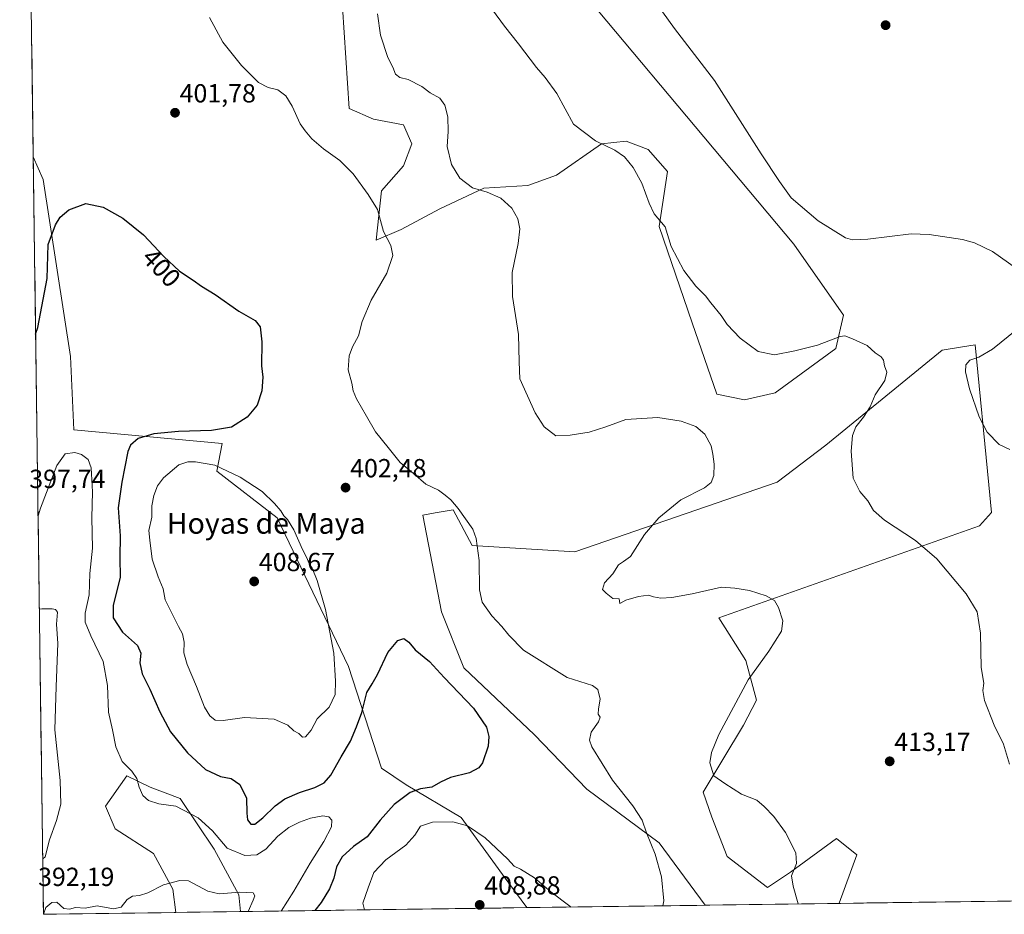
# Model space of a CAD drawing. Units: metres. Extents: x 594272 to 597740, y 4694370 to 4696730.
# Drawn here: x 594295 to 594672, y 4694370 to 4694712 of the extents above; entities that cross this region are included whole.
import ezdxf
from ezdxf.enums import TextEntityAlignment as Align

# ---------------------------------------------------------------- set-up
doc = ezdxf.new("R2010")
doc.units = ezdxf.units.M
doc.header["$MEASUREMENT"] = 0
for name, color, linetype, lineweight in [('Carátula', 7, 'Continuous', 5), ('Cultivos herbáceos CxS', 92, 'Continuous', 0), ('Curva de nivel maestra', 36, 'Continuous', 30), ('Curva de nivel normal', 36, 'Continuous', 0), ('Matorral CxS', 135, 'Continuous', 0), ('Municipio CxS', 142, 'Continuous', 0), ('Punto de cota en terreno', 7, 'Continuous', 0), ('Rótulo de curva de nivel directora', 19, 'Continuous', 0), ('Rótulo de punto de cota en terreno', 19, 'Continuous', 0), ('Texto cartográfico', 19, 'Continuous', 0)]:
    doc.layers.add(name, color=color, linetype=linetype, lineweight=lineweight)
doc.styles.add('Arial', font='txt', dxfattribs={"height": 0.2})

# ---------------------------------------------------------------- blocks, each defined once
blk = doc.blocks.new('*U150')
at = {"layer": 'Cultivos herbáceos CxS', "color": 92, "linetype": 'Continuous', "lineweight": 0}
for points in [[(595266.99, 4694382.92, 413.7), (594608.81, 4694373.88, 410.74), (594608.82, 4694373.96, 410.75), (594615.52, 4694392.48, 411.46), (594607.81, 4694398.72, 411.63), (594590.22, 4694385.76, 410.12), (594581.42, 4694379.91, 409.54), (594565.99, 4694391.75, 407.85), (594560.05, 4694406.9, 408.88), (594556.73, 4694416.38, 409.51), (594572.22, 4694442.01, 410.78), (594577.16, 4694451.61, 411.02), (594573.12, 4694466.79, 409.9), (594562.71, 4694483.15, 408.94), (594662.53, 4694518.29, 416.94), (594667.12, 4694523.4, 417.83), (594666.08, 4694533.97, 418.83), (594660.81, 4694587.56, 419.79), (594655.15, 4694586.61, 419.63), (594648.2, 4694585.45, 419.03), (594603.63, 4694549.17, 413.95), (594585.12, 4694534.97, 412.47), (594507.7, 4694508.37, 409.07), (594468.43, 4694510.78, 404.88), (594461.07, 4694524.45, 404.45), (594454.28, 4694523.22, 403.37), (594449.51, 4694522.35, 402.75), (594456.6, 4694485.39, 401.62), (594465.18, 4694463.92, 400.83), (594492.25, 4694438.28, 401.41), (594512.25, 4694417.62, 403.23), (594539.87, 4694397.08, 405.56), (594557.49, 4694373.18, 406.52), (594489.32, 4694372.24, 407.5), (594489.32, 4694372.24, 407.5), (594481.05, 4694383.52, 407.39), (594464.23, 4694406.66, 404.65), (594443.2, 4694419.28, 400.16), (594433.74, 4694425.59, 398.05), (594421.13, 4694464.51, 401.76), (594393.79, 4694521.3, 405.98), (594370.67, 4694539.18, 406.03), (594372.77, 4694549.7, 402.94), (594316, 4694554.96, 396.01), (594314.76, 4694582.99, 397.1), (594304.33, 4694650.69, 401), (594300.47, 4694659.39, 401.21), (594295.32, 4695041.51, 421.44)], [(594416.93, 4694745.85, 408.92), (594421.3, 4694677.93, 406.09), (594430.59, 4694673.8, 406.78), (594442.15, 4694671.7, 407.69), (594445.31, 4694664.33, 408.25), (594442.15, 4694655.92, 407.6), (594433.74, 4694646.46, 405.94), (594431.64, 4694627.52, 404.57), (594441.21, 4694631.56, 406.05), (594456.06, 4694639.48, 408.02), (594472.89, 4694647.4, 409.91), (594489.72, 4694648.38, 411.21), (594500.61, 4694652.34, 412.64), (594517.84, 4694664.33, 414.87), (594527.3, 4694665.39, 415.57), (594535.71, 4694662.23, 415.99), (594543.07, 4694653.82, 416.42), (594539.92, 4694632.78, 415.07), (594552.53, 4694595.97, 413.89), (594561.99, 4694568.63, 411.25), (594572.51, 4694566.52, 411.52), (594572.51, 4694566.52, 411.52), (594584.27, 4694569.2, 412.2), (594607.52, 4694586.06, 414.32), (594610.5, 4694598.81, 416.05), (594591.43, 4694625.95, 419.33), (594482.1, 4694756.37, 417.44)]]:
    blk.add_polyline3d(points, dxfattribs=at)
blk.add_polyline3d([(594354.96, 4694370.39, 387.52), (594353.84, 4694379.32, 388.91), (594346.49, 4694392.99, 391.79), (594331.77, 4694402.45, 393.95), (594328.15, 4694411.08, 393.88), (594336.23, 4694422.64, 394.86), (594345.19, 4694418.32, 395.34), (594356.69, 4694414.05, 395.68), (594369.69, 4694394.55, 393.9), (594379.07, 4694377.21, 389.65), (594379.72, 4694370.73, 390.28), (594354.96, 4694370.39, 387.52)], close=True, dxfattribs=at)
blk = doc.blocks.new('*U152')
at = {"layer": 'Matorral CxS', "color": 135, "linetype": 'Continuous', "lineweight": 0}
for points in [[(594295.32, 4695041.51, 421.44), (594295.29, 4695043.81, 421.59), (594295.68, 4695043.4, 421.55), (594295.32, 4695041.51, 421.44)], [(594304.38, 4694369.7, 389.01), (594300.47, 4694659.39, 401.21), (594304.33, 4694650.69, 401), (594314.76, 4694582.99, 397.1), (594316, 4694554.96, 396.01), (594372.77, 4694549.7, 402.94), (594370.67, 4694539.18, 406.03), (594393.79, 4694521.3, 405.98), (594421.13, 4694464.51, 401.76), (594433.74, 4694425.59, 398.05), (594443.2, 4694419.28, 400.16), (594464.23, 4694406.66, 404.65), (594481.05, 4694383.52, 407.39), (594489.32, 4694372.24, 407.5), (594379.72, 4694370.73, 390.28), (594379.07, 4694377.21, 389.65), (594369.69, 4694394.55, 393.9), (594356.69, 4694414.05, 395.68), (594345.19, 4694418.32, 395.34), (594336.23, 4694422.64, 394.86), (594328.15, 4694411.08, 393.88), (594331.77, 4694402.45, 393.95), (594346.49, 4694392.99, 391.79), (594353.84, 4694379.32, 388.91), (594354.96, 4694370.39, 387.52), (594304.38, 4694369.7, 389.01)], [(594557.49, 4694373.18, 406.52), (594539.87, 4694397.08, 405.56), (594512.25, 4694417.62, 403.23), (594492.25, 4694438.28, 401.41), (594465.18, 4694463.92, 400.83), (594456.6, 4694485.39, 401.62), (594449.51, 4694522.35, 402.75), (594454.28, 4694523.22, 403.37), (594461.07, 4694524.45, 404.45), (594468.43, 4694510.78, 404.88), (594507.7, 4694508.37, 409.07), (594585.12, 4694534.97, 412.47), (594603.63, 4694549.17, 413.95), (594648.2, 4694585.45, 419.03), (594655.15, 4694586.61, 419.63), (594660.81, 4694587.56, 419.79), (594666.08, 4694533.97, 418.83), (594667.12, 4694523.4, 417.83), (594662.53, 4694518.29, 416.94), (594562.71, 4694483.15, 408.94), (594573.12, 4694466.79, 409.9), (594577.16, 4694451.61, 411.02), (594572.22, 4694442.01, 410.78), (594556.73, 4694416.38, 409.51), (594560.05, 4694406.9, 408.88), (594565.99, 4694391.75, 407.85), (594581.42, 4694379.91, 409.54), (594590.22, 4694385.76, 410.12), (594607.81, 4694398.72, 411.63), (594615.52, 4694392.48, 411.46), (594608.82, 4694373.96, 410.75), (594608.81, 4694373.88, 410.74), (594557.49, 4694373.18, 406.52)]]:
    blk.add_polyline3d(points, close=True, dxfattribs=at)
blk = doc.blocks.new('*U161')
at = {"layer": 'Cultivos herbáceos CxS', "color": 92, "linetype": 'Continuous', "lineweight": 0}
for points in [[(594295.29, 4695043.81, 421.59), (594295.68, 4695043.4, 421.55), (594295.32, 4695041.51, 421.44)], [(594300.47, 4694659.39, 401.21), (594304.33, 4694650.69, 401), (594314.76, 4694582.99, 397.1), (594316, 4694554.96, 396.01), (594372.77, 4694549.7, 402.94), (594370.67, 4694539.18, 406.03), (594393.79, 4694521.3, 405.98), (594421.13, 4694464.51, 401.76), (594433.74, 4694425.59, 398.05), (594443.2, 4694419.28, 400.16), (594464.23, 4694406.66, 404.65), (594481.05, 4694383.52, 407.39), (594489.32, 4694372.24, 407.5)], [(594608.81, 4694373.88, 410.74), (594608.82, 4694373.96, 410.75), (594615.52, 4694392.48, 411.46), (594607.81, 4694398.72, 411.63), (594590.22, 4694385.76, 410.12), (594581.42, 4694379.91, 409.54), (594565.99, 4694391.75, 407.85), (594560.05, 4694406.9, 408.88), (594556.73, 4694416.38, 409.51), (594572.22, 4694442.01, 410.78), (594577.16, 4694451.61, 411.02), (594573.12, 4694466.79, 409.9), (594562.71, 4694483.15, 408.94), (594662.53, 4694518.29, 416.94), (594667.12, 4694523.4, 417.83), (594666.08, 4694533.97, 418.83), (594660.81, 4694587.56, 419.79), (594655.15, 4694586.61, 419.63), (594648.2, 4694585.45, 419.03), (594603.63, 4694549.17, 413.95), (594585.12, 4694534.97, 412.47), (594507.7, 4694508.37, 409.07), (594468.43, 4694510.78, 404.88), (594461.07, 4694524.45, 404.45), (594454.28, 4694523.22, 403.37), (594449.51, 4694522.35, 402.75), (594456.6, 4694485.39, 401.62), (594465.18, 4694463.92, 400.83), (594492.25, 4694438.28, 401.41), (594512.25, 4694417.62, 403.23), (594539.87, 4694397.08, 405.56), (594557.49, 4694373.18, 406.52)], [(594379.72, 4694370.73, 390.28), (594379.07, 4694377.21, 389.65), (594369.69, 4694394.55, 393.9), (594356.69, 4694414.05, 395.68), (594345.19, 4694418.32, 395.34), (594336.23, 4694422.64, 394.86), (594328.15, 4694411.08, 393.88), (594331.77, 4694402.45, 393.95), (594346.49, 4694392.99, 391.79), (594353.84, 4694379.32, 388.91), (594354.96, 4694370.39, 387.52)]]:
    blk.add_polyline3d(points, dxfattribs=at)
blk = doc.blocks.new('*U168')
at = {"layer": 'Matorral CxS', "color": 135, "linetype": 'Continuous', "lineweight": 0}
for points in [[(594295.29, 4695043.81, 421.59), (594295.68, 4695043.4, 421.55), (594295.32, 4695041.51, 421.44)], [(594300.47, 4694659.39, 401.21), (594304.33, 4694650.69, 401), (594314.76, 4694582.99, 397.1), (594316, 4694554.96, 396.01), (594372.77, 4694549.7, 402.94), (594370.67, 4694539.18, 406.03), (594393.79, 4694521.3, 405.98), (594421.13, 4694464.51, 401.76), (594433.74, 4694425.59, 398.05), (594443.2, 4694419.28, 400.16), (594464.23, 4694406.66, 404.65), (594481.05, 4694383.52, 407.39), (594489.32, 4694372.24, 407.5)], [(594608.81, 4694373.88, 410.74), (594608.82, 4694373.96, 410.75), (594615.52, 4694392.48, 411.46), (594607.81, 4694398.72, 411.63), (594590.22, 4694385.76, 410.12), (594581.42, 4694379.91, 409.54), (594565.99, 4694391.75, 407.85), (594560.05, 4694406.9, 408.88), (594556.73, 4694416.38, 409.51), (594572.22, 4694442.01, 410.78), (594577.16, 4694451.61, 411.02), (594573.12, 4694466.79, 409.9), (594562.71, 4694483.15, 408.94), (594662.53, 4694518.29, 416.94), (594667.12, 4694523.4, 417.83), (594666.08, 4694533.97, 418.83), (594660.81, 4694587.56, 419.79), (594655.15, 4694586.61, 419.63), (594648.2, 4694585.45, 419.03), (594603.63, 4694549.17, 413.95), (594585.12, 4694534.97, 412.47), (594507.7, 4694508.37, 409.07), (594468.43, 4694510.78, 404.88), (594461.07, 4694524.45, 404.45), (594454.28, 4694523.22, 403.37), (594449.51, 4694522.35, 402.75), (594456.6, 4694485.39, 401.62), (594465.18, 4694463.92, 400.83), (594492.25, 4694438.28, 401.41), (594512.25, 4694417.62, 403.23), (594539.87, 4694397.08, 405.56), (594557.49, 4694373.18, 406.52)], [(594379.72, 4694370.73, 390.28), (594379.07, 4694377.21, 389.65), (594369.69, 4694394.55, 393.9), (594356.69, 4694414.05, 395.68), (594345.19, 4694418.32, 395.34), (594336.23, 4694422.64, 394.86), (594328.15, 4694411.08, 393.88), (594331.77, 4694402.45, 393.95), (594346.49, 4694392.99, 391.79), (594353.84, 4694379.32, 388.91), (594354.96, 4694370.39, 387.52)]]:
    blk.add_polyline3d(points, dxfattribs=at)
blk = doc.blocks.new('*U177')
at = {"layer": 'Curva de nivel normal', "color": 36, "linetype": 'Continuous', "lineweight": 0}
blk.add_polyline3d([(594466.55, 4694728.79, 415), (594480.71, 4694709.41, 415), (594486.17, 4694702.64, 415), (594492.94, 4694693.52, 415), (594496.36, 4694689.78, 415), (594500.72, 4694683.64, 415), (594507.19, 4694671.85, 415), (594515.54, 4694665.5, 415), (594522.96, 4694661.92, 415), (594526.69, 4694659.43, 415), (594530.02, 4694655.38, 415), (594533.34, 4694649.3, 415), (594536.07, 4694641.74, 415), (594538.04, 4694637.58, 415), (594542.18, 4694632.57, 415), (594544.5, 4694625.1, 415), (594549.37, 4694615.97, 415), (594553.96, 4694609.89, 415), (594557.68, 4694606.28, 415), (594559.63, 4694603.57, 415), (594563.58, 4694598.69, 415), (594565.92, 4694595.24, 415), (594570.87, 4694590.04, 415), (594577.83, 4694584.96, 415), (594584, 4694583.64, 415), (594591.77, 4694585.19, 415), (594600.52, 4694587.37, 415), (594609.12, 4694590.73, 415), (594610.93, 4694590.88, 415), (594613.84, 4694589.8, 415), (594619.44, 4694587.25, 415), (594622.56, 4694584.43, 415), (594624.83, 4694582.85, 415), (594625.7, 4694581.61, 415), (594626.1, 4694579.45, 415), (594627.06, 4694577, 415), (594626.22, 4694573.89, 415), (594622.59, 4694568.32, 415), (594620.59, 4694563.85, 415), (594618.09, 4694559.82, 415), (594615.17, 4694556.19, 415), (594613.91, 4694552.87, 415), (594613.4, 4694546.79, 415), (594614.15, 4694536.51, 415), (594616.73, 4694531.46, 415), (594619.75, 4694527.85, 415), (594621.94, 4694524.2, 415), (594626.13, 4694520.49, 415), (594637.99, 4694512.72, 415), (594646.1, 4694505.59, 415), (594657.42, 4694492.23, 415), (594661.62, 4694485.36, 415), (594662.89, 4694477.18, 415), (594663.14, 4694464.04, 415), (594664.19, 4694458.1, 415), (594663.77, 4694455.32, 415), (594664.33, 4694451.46, 415), (594668.08, 4694442.04, 415), (594671.59, 4694434.83, 415), (594673.89, 4694427.16, 415)], dxfattribs=at)
blk = doc.blocks.new('*U179')
at = {"layer": 'Curva de nivel normal', "color": 36, "linetype": 'Continuous', "lineweight": 0}
for points in [[(594367.85, 4694712.75, 405), (594373.01, 4694703.25, 405), (594380.15, 4694694.39, 405), (594386.65, 4694687.89, 405), (594390.37, 4694685.87, 405), (594394.08, 4694685.03, 405), (594397.05, 4694682.73, 405), (594399.47, 4694678.79, 405), (594402.55, 4694671.98, 405), (594404.47, 4694669.38, 405), (594407.05, 4694666.29, 405), (594411.52, 4694662.43, 405), (594417.76, 4694658, 405), (594422.89, 4694652.96, 405), (594428.66, 4694644.98, 405), (594432.12, 4694639.26, 405), (594434.52, 4694630.85, 405), (594437.22, 4694625.48, 405), (594438.1, 4694621.61, 405), (594435.74, 4694614.91, 405), (594429.81, 4694604.53, 405), (594426.3, 4694596.36, 405), (594424.86, 4694590.93, 405), (594422.62, 4694586.7, 405), (594421.33, 4694583.29, 405), (594420.93, 4694578, 405), (594422.4, 4694572.9, 405), (594422.86, 4694569.95, 405), (594424.13, 4694566.86, 405), (594428.01, 4694560.28, 405), (594431.39, 4694554.28, 405), (594436.31, 4694548.24, 405), (594440.8, 4694542.49, 405), (594445.97, 4694538.25, 405), (594450.6, 4694534.25, 405), (594455.54, 4694531.86, 405), (594458.03, 4694529.96, 405), (594460.18, 4694528.19, 405), (594463.03, 4694524.84, 405), (594468.64, 4694517.05, 405), (594469.92, 4694513.37, 405), (594471.1, 4694505.04, 405), (594471.18, 4694493.74, 405), (594472.24, 4694489.13, 405), (594475.88, 4694483.86, 405), (594479.74, 4694479.82, 405), (594482.46, 4694476.43, 405), (594488.04, 4694470.77, 405), (594504.72, 4694460.33, 405), (594514.42, 4694457.27, 405), (594516.42, 4694455.71, 405), (594517.34, 4694451.95, 405), (594516.67, 4694448.24, 405), (594516.63, 4694446.21, 405), (594517.33, 4694445.08, 405), (594516.77, 4694443.28, 405), (594513.9, 4694439.32, 405), (594513.23, 4694436.32, 405), (594514.15, 4694433.76, 405), (594522.09, 4694421.04, 405), (594529.87, 4694411.15, 405), (594533.46, 4694405.72, 405), (594535.05, 4694400.9, 405), (594538.41, 4694392.68, 405), (594540.79, 4694384.08, 405), (594541.66, 4694374.83, 405), (594541.29, 4694372.95, 405)], [(594506.11, 4694372.47, 405), (594505.76, 4694372.75, 405), (594498.48, 4694378.29, 405), (594492.27, 4694383.66, 405), (594486.94, 4694387, 405), (594484.51, 4694388.06, 405), (594481.93, 4694390.87, 405), (594473.34, 4694398.95, 405), (594466.61, 4694403.56, 405), (594460.95, 4694405.09, 405), (594453.17, 4694404.9, 405), (594448.6, 4694403.41, 405), (594446.46, 4694400.03, 405), (594442.99, 4694396.17, 405), (594435.3, 4694390.49, 405), (594430.79, 4694385.67, 405), (594428.58, 4694379.85, 405), (594426.58, 4694373.96, 405), (594427.15, 4694371.39, 405)]]:
    blk.add_polyline3d(points, dxfattribs=at)
blk = doc.blocks.new('*U180')
at = {"layer": 'Curva de nivel normal', "color": 36, "linetype": 'Continuous', "lineweight": 0}
blk.add_polyline3d([(594382.75, 4694370.78, 390), (594384.56, 4694375.1, 390), (594385.2, 4694376.81, 390), (594384.59, 4694377.87, 390), (594379.47, 4694378.15, 390), (594371.61, 4694377.48, 390), (594367.28, 4694378.55, 390), (594359.82, 4694382.44, 390), (594356.58, 4694382.57, 390), (594350.35, 4694380.98, 390), (594344.34, 4694377.94, 390), (594341.11, 4694376.87, 390), (594338.47, 4694376.66, 390), (594336.4, 4694375.38, 390), (594334.15, 4694372.45, 390), (594331.24, 4694371.78, 390), (594324.96, 4694372.94, 390), (594320.29, 4694372, 390), (594316.62, 4694372.26, 390), (594314.29, 4694371.69, 390), (594312.12, 4694371.94, 390), (594309.52, 4694374.34, 390), (594307.54, 4694374.27, 390), (594305.26, 4694372.34, 390), (594304.38, 4694369.7, 390)], dxfattribs=at)
blk = doc.blocks.new('*U181')
at = {"layer": 'Curva de nivel normal', "color": 36, "linetype": 'Continuous', "lineweight": 0}
for points in [[(594674.1, 4694547.45, 420), (594669.97, 4694549.32, 420), (594665.38, 4694554.1, 420), (594662.36, 4694560, 420), (594658.68, 4694570.62, 420), (594657.06, 4694577.19, 420), (594657.26, 4694579.86, 420), (594658.73, 4694581.63, 420), (594662.25, 4694582.74, 420), (594667.47, 4694585.84, 420), (594676.71, 4694593.33, 420)], [(594676.58, 4694616.65, 420), (594667.43, 4694623.22, 420), (594660.53, 4694626.54, 420), (594655.94, 4694627.82, 420), (594643.23, 4694629.71, 420), (594636.31, 4694629.94, 420), (594619.74, 4694627.91, 420), (594613.84, 4694627.62, 420), (594611.24, 4694628.43, 420), (594600.74, 4694634.9, 420), (594590.48, 4694643.74, 420), (594585.99, 4694649.91, 420), (594579, 4694660.59, 420), (594561.06, 4694688.64, 420), (594545.83, 4694708.42, 420), (594537.24, 4694720.5, 420)]]:
    blk.add_polyline3d(points, dxfattribs=at)
blk = doc.blocks.new('*U184')
at = {"layer": 'Curva de nivel normal', "color": 36, "linetype": 'Continuous', "lineweight": 0}
blk.add_polyline3d([(594432.19, 4694714.07, 410), (594433.32, 4694705.9, 410), (594436.12, 4694697.36, 410), (594438.08, 4694693.66, 410), (594439.12, 4694691.02, 410), (594440.73, 4694689.79, 410), (594443.9, 4694688.96, 410), (594449.08, 4694686.33, 410), (594452.34, 4694683.92, 410), (594455.97, 4694681.89, 410), (594457.98, 4694679.22, 410), (594459.14, 4694674.72, 410), (594459.22, 4694669.12, 410), (594458.86, 4694663.38, 410), (594460.53, 4694656.43, 410), (594463.72, 4694651.18, 410), (594468.46, 4694647.6, 410), (594474.14, 4694645.83, 410), (594479.35, 4694643.54, 410), (594483.58, 4694639.82, 410), (594485.85, 4694635.71, 410), (594486.67, 4694631.84, 410), (594485.93, 4694626.27, 410), (594483.69, 4694615.21, 410), (594483.78, 4694605.93, 410), (594486.06, 4694591.5, 410), (594486.35, 4694580.94, 410), (594486.64, 4694574.48, 410), (594492.54, 4694561.44, 410), (594495.99, 4694556.17, 410), (594500.38, 4694552.7, 410), (594505.94, 4694553, 410), (594513.15, 4694554.07, 410), (594519.48, 4694556.14, 410), (594527.23, 4694558.98, 410), (594539.44, 4694559.71, 410), (594548.32, 4694558.34, 410), (594553.89, 4694556.32, 410), (594557.41, 4694553.38, 410), (594559.8, 4694548.88, 410), (594560.44, 4694545.62, 410), (594561.02, 4694541.87, 410), (594560.79, 4694537.54, 410), (594559.81, 4694534.82, 410), (594557.23, 4694532.77, 410), (594548.26, 4694528.19, 410), (594539.76, 4694521.3, 410), (594534.26, 4694514.95, 410), (594528.93, 4694506.53, 410), (594526.26, 4694504.6, 410), (594524.34, 4694503.35, 410), (594522.25, 4694499.94, 410), (594518.96, 4694496.43, 410), (594518.25, 4694493.92, 410), (594519.6, 4694492.54, 410), (594522.23, 4694490.51, 410), (594524.61, 4694490.37, 410), (594524.84, 4694488.54, 410), (594527.19, 4694489.79, 410), (594531.99, 4694491.24, 410), (594535.8, 4694491.8, 410), (594537.76, 4694491.18, 410), (594540.62, 4694490.66, 410), (594544.82, 4694490.88, 410), (594552.52, 4694492.25, 410), (594563.8, 4694494.77, 410), (594568.9, 4694494.48, 410), (594574.5, 4694493.52, 410), (594580.88, 4694491.49, 410), (594584.01, 4694489.78, 410), (594585.52, 4694487.09, 410), (594587.21, 4694481.98, 410), (594586.67, 4694477.97, 410), (594581.92, 4694470.3, 410), (594574.03, 4694459.36, 410), (594562.73, 4694438.42, 410), (594559.99, 4694431.55, 410), (594559.26, 4694427.57, 410), (594560.84, 4694422.72, 410), (594565.09, 4694419.71, 410), (594571.39, 4694415.62, 410), (594577.32, 4694413.37, 410), (594580.03, 4694410.92, 410), (594583.83, 4694407.12, 410), (594588.2, 4694401.03, 410), (594592.2, 4694393.18, 410), (594592.46, 4694389.15, 410), (594590.52, 4694384.36, 410), (594591.14, 4694380.44, 410), (594593.08, 4694373.67, 410)], dxfattribs=at)
blk = doc.blocks.new('*U188')
at = {"layer": 'Curva de nivel maestra', "color": 36, "linetype": 'Continuous', "lineweight": 30}
blk.add_polyline3d([(594301.39, 4694591.56, 400), (594302.27, 4694594.14, 400), (594305.74, 4694612.86, 400), (594306.18, 4694625.86, 400), (594309.05, 4694633.45, 400), (594310.82, 4694636.34, 400), (594314.07, 4694639.16, 400), (594320.63, 4694641.5, 400), (594327.21, 4694640.11, 400), (594334.69, 4694635.93, 400), (594342.61, 4694629.52, 400), (594350.38, 4694621.23, 400), (594356.4, 4694615.72, 400), (594361.7, 4694612.22, 400), (594364.81, 4694609.94, 400), (594370.02, 4694606.81, 400), (594379.13, 4694600.38, 400), (594385.38, 4694596.77, 400), (594387.25, 4694594.32, 400), (594387.86, 4694588.7, 400), (594387.8, 4694579.53, 400), (594388.35, 4694575.19, 400), (594387.96, 4694569.9, 400), (594386.18, 4694564.37, 400), (594382.29, 4694559.83, 400), (594376.36, 4694556.02, 400), (594368.72, 4694554.69, 400), (594356.01, 4694554.38, 400), (594346.59, 4694553.52, 400), (594340.59, 4694551.7, 400), (594337.74, 4694549.13, 400), (594336.64, 4694546.68, 400), (594334.36, 4694534.99, 400), (594332.99, 4694525.22, 400), (594333.71, 4694514.47, 400), (594333.6, 4694506.18, 400), (594333.71, 4694498.54, 400), (594331.08, 4694487.87, 400), (594331.04, 4694483.13, 400), (594334.59, 4694477.59, 400), (594340.33, 4694472.48, 400), (594341.65, 4694469.55, 400), (594341.2, 4694465.88, 400), (594342.13, 4694461.66, 400), (594345.1, 4694455.79, 400), (594348.89, 4694447.12, 400), (594353.04, 4694439.54, 400), (594359.54, 4694431.44, 400), (594366.43, 4694425.05, 400), (594372.05, 4694422.37, 400), (594376.25, 4694421.68, 400), (594379.46, 4694419.33, 400), (594382.08, 4694414.16, 400), (594382.13, 4694408.39, 400), (594382.44, 4694405.78, 400), (594383.77, 4694404.2, 400), (594385.21, 4694404.21, 400), (594388.26, 4694406.55, 400), (594392.98, 4694411.2, 400), (594396.74, 4694413.9, 400), (594402.33, 4694416.28, 400), (594408.18, 4694418.23, 400), (594411.83, 4694419.94, 400), (594414.37, 4694422.97, 400), (594418.23, 4694429.91, 400), (594421.9, 4694435.98, 400), (594424.1, 4694441.37, 400), (594426.23, 4694446.83, 400), (594428.12, 4694454.55, 400), (594430.18, 4694457.88, 400), (594432.18, 4694461.41, 400), (594436.16, 4694469.85, 400), (594439.94, 4694474.43, 400), (594442.28, 4694475.12, 400), (594444.22, 4694473.75, 400), (594446.61, 4694470.88, 400), (594452.02, 4694466.38, 400), (594457.69, 4694460.28, 400), (594468.9, 4694448.58, 400), (594473.85, 4694441.27, 400), (594474.75, 4694437.69, 400), (594474.57, 4694433.97, 400), (594472.31, 4694427.57, 400), (594470.91, 4694425.68, 400), (594467.39, 4694423.82, 400), (594460.08, 4694421.97, 400), (594456.23, 4694420.29, 400), (594452.96, 4694418.3, 400), (594448.57, 4694417.67, 400), (594444.67, 4694416.28, 400), (594438.59, 4694411.72, 400), (594433.14, 4694405.65, 400), (594428.18, 4694399.32, 400), (594422.99, 4694395.61, 400), (594418.71, 4694391.71, 400), (594416.5, 4694387.83, 400), (594415.5, 4694383.47, 400), (594413.87, 4694379.44, 400), (594410.56, 4694374.22, 400), (594408.26, 4694371.13, 400)], dxfattribs=at)
blk = doc.blocks.new('5PATER')
at = {"layer": 'Carátula', "linetype": 'Continuous', "lineweight": 5}
h = blk.add_hatch(color=250, dxfattribs=at)
edge = h.paths.add_edge_path()
edge.add_ellipse((0, 0.01), major_axis=(-1.33, -1.34), ratio=0.999422, start_angle=0, end_angle=360)

msp = doc.modelspace()

# ---------------------------------------------------------------- linework, layer by layer
at = {"layer": 'Cultivos herbáceos CxS', "color": 92, "linetype": 'Continuous', "lineweight": 0}
for points in [[(594295.32, 4695041.51, 421.44), (594300.47, 4694659.39, 401.21)], [(594572.51, 4694566.52, 411.52), (594584.27, 4694569.2, 412.2), (594607.52, 4694586.06, 414.32), (594610.5, 4694598.81, 416.05), (594591.43, 4694625.95, 419.33), (594482.1, 4694756.37, 417.44)], [(594416.93, 4694745.85, 408.92), (594421.3, 4694677.93, 406.09), (594430.59, 4694673.8, 406.78), (594442.15, 4694671.7, 407.69), (594445.31, 4694664.33, 408.25), (594442.15, 4694655.92, 407.6), (594433.74, 4694646.46, 405.94), (594431.64, 4694627.52, 404.57), (594441.21, 4694631.56, 406.05), (594456.06, 4694639.48, 408.02), (594472.89, 4694647.4, 409.91), (594489.72, 4694648.38, 411.21), (594500.61, 4694652.34, 412.64), (594517.84, 4694664.33, 414.87), (594527.3, 4694665.39, 415.57), (594535.71, 4694662.23, 415.99), (594543.07, 4694653.82, 416.42), (594539.92, 4694632.78, 415.07), (594552.53, 4694595.97, 413.89), (594561.99, 4694568.63, 411.25), (594572.51, 4694566.52, 411.52)], [(595266.99, 4694382.92, 413.7), (594608.81, 4694373.88, 410.74)], [(594557.49, 4694373.18, 406.52), (594489.32, 4694372.24, 407.5)], [(594379.72, 4694370.73, 390.28), (594354.96, 4694370.39, 387.52)]]:
    msp.add_polyline3d(points, dxfattribs=at)
at = {"layer": 'Curva de nivel normal', "color": 36, "linetype": 'Continuous', "lineweight": 0}
for points in [[(594395.36, 4694370.95, 395), (594400.19, 4694378.53, 395), (594406.38, 4694389.22, 395), (594411.66, 4694397.55, 395), (594414.54, 4694403.21, 395), (594414.65, 4694405.76, 395), (594413.5, 4694407.01, 395), (594411.27, 4694407.32, 395), (594406.56, 4694406.45, 395), (594402.28, 4694404.95, 395), (594398.28, 4694402.88, 395), (594394.07, 4694399.54, 395), (594389.44, 4694394.65, 395), (594386.04, 4694392.48, 395), (594381.48, 4694392.16, 395), (594374.67, 4694394.96, 395), (594369.02, 4694401.62, 395), (594363.62, 4694406.56, 395), (594355.07, 4694411, 395), (594348.54, 4694412.01, 395), (594344.6, 4694413.19, 395), (594342.37, 4694415.15, 395), (594340.96, 4694418.36, 395), (594340.16, 4694421.69, 395), (594338.21, 4694424.48, 395), (594334.5, 4694428.2, 395), (594332.08, 4694433.7, 395), (594330.78, 4694440.26, 395), (594329.29, 4694447, 395), (594328.85, 4694457.21, 395), (594327.24, 4694466.45, 395), (594322.52, 4694476.15, 395), (594320.36, 4694481.44, 395), (594320.38, 4694484.87, 395), (594321.81, 4694491.87, 395), (594322.17, 4694500.1, 395), (594323.17, 4694509.79, 395), (594322.89, 4694521.28, 395), (594323.1, 4694531.29, 395), (594322.57, 4694540.48, 395), (594321.43, 4694543.62, 395), (594318.88, 4694545.56, 395), (594316.4, 4694546.32, 395), (594312.72, 4694545.83, 395), (594309.53, 4694541.32, 395), (594303.2, 4694525, 395), (594302.33, 4694522.06, 395)], [(594403.47, 4694437.46, 405), (594404.61, 4694437.53, 405), (594406.75, 4694440.18, 405), (594409.06, 4694444.45, 405), (594413.64, 4694448.92, 405), (594415.98, 4694453.78, 405), (594416.08, 4694458.91, 405), (594415.53, 4694469.56, 405), (594412.22, 4694486.29, 405), (594409.03, 4694497.32, 405), (594407.16, 4694502.08, 405), (594406, 4694503.92, 405), (594405.04, 4694506.29, 405), (594403.51, 4694509.18, 405), (594400.12, 4694516.71, 405), (594397.7, 4694520.7, 405), (594396.32, 4694522.05, 405), (594395.18, 4694523.99, 405), (594392.8, 4694526.86, 405), (594388.1, 4694531.36, 405), (594379.68, 4694536.89, 405), (594369.93, 4694541.52, 405), (594362.54, 4694542.71, 405), (594359.59, 4694542.78, 405), (594356.14, 4694541.64, 405), (594350.36, 4694536.64, 405), (594348.01, 4694533.54, 405), (594346.61, 4694529.87, 405), (594345.83, 4694525.87, 405), (594345.89, 4694521.54, 405), (594344.72, 4694516.54, 405), (594345.06, 4694512.76, 405), (594346, 4694505.52, 405), (594348.24, 4694498.82, 405), (594350.21, 4694494.21, 405), (594350.91, 4694490.01, 405), (594356.02, 4694479.79, 405), (594357.61, 4694477.02, 405), (594358.2, 4694473.73, 405), (594358.14, 4694469.72, 405), (594359.31, 4694465.24, 405), (594362.92, 4694456.86, 405), (594365.99, 4694448.97, 405), (594368.03, 4694445.64, 405), (594370.02, 4694443.95, 405), (594373.18, 4694443.78, 405), (594381.32, 4694444.98, 405), (594392.69, 4694444.27, 405), (594397.88, 4694442, 405), (594400.18, 4694439.89, 405), (594402.12, 4694438.82, 405), (594403.47, 4694437.46, 405)], [(594304.09, 4694390.88, 390), (594305, 4694391.7, 390), (594306.65, 4694398.16, 390), (594309.41, 4694405.55, 390), (594310.99, 4694411.88, 390), (594310.78, 4694420.88, 390), (594308.69, 4694440.21, 390), (594309.22, 4694456.88, 390), (594309.86, 4694473.33, 390), (594309.4, 4694480.69, 390), (594309.71, 4694485.23, 390), (594309.01, 4694486.32, 390), (594307.71, 4694486.57, 390), (594303.72, 4694486.56, 390), (594302.81, 4694486.39, 390)]]:
    msp.add_polyline3d(points, dxfattribs=at)
at = {"layer": 'Matorral CxS', "color": 135, "linetype": 'Continuous', "lineweight": 0}
for points in [[(594482.1, 4694756.37, 417.44), (594591.43, 4694625.95, 419.33), (594610.5, 4694598.81, 416.05), (594607.52, 4694586.06, 414.32), (594584.27, 4694569.2, 412.2), (594572.51, 4694566.52, 411.52), (594572.51, 4694566.52, 411.52), (594561.99, 4694568.63, 411.25), (594552.53, 4694595.97, 413.89), (594539.92, 4694632.78, 415.07), (594543.07, 4694653.82, 416.42), (594535.71, 4694662.23, 415.99), (594527.3, 4694665.39, 415.57), (594517.84, 4694664.33, 414.87), (594500.61, 4694652.34, 412.64), (594489.72, 4694648.38, 411.21), (594472.89, 4694647.4, 409.91), (594456.06, 4694639.48, 408.02), (594441.21, 4694631.56, 406.05), (594431.64, 4694627.52, 404.57), (594433.74, 4694646.46, 405.94), (594442.15, 4694655.92, 407.6), (594445.31, 4694664.33, 408.25), (594442.15, 4694671.7, 407.69), (594430.59, 4694673.8, 406.78), (594421.3, 4694677.93, 406.09), (594416.93, 4694745.85, 408.92)], [(594572.51, 4694566.52, 411.52), (594584.27, 4694569.2, 412.2), (594607.52, 4694586.06, 414.32), (594610.5, 4694598.81, 416.05), (594591.43, 4694625.95, 419.33), (594482.1, 4694756.37, 417.44)], [(594416.93, 4694745.85, 408.92), (594421.3, 4694677.93, 406.09), (594430.59, 4694673.8, 406.78), (594442.15, 4694671.7, 407.69), (594445.31, 4694664.33, 408.25), (594442.15, 4694655.92, 407.6), (594433.74, 4694646.46, 405.94), (594431.64, 4694627.52, 404.57), (594441.21, 4694631.56, 406.05), (594456.06, 4694639.48, 408.02), (594472.89, 4694647.4, 409.91), (594489.72, 4694648.38, 411.21), (594500.61, 4694652.34, 412.64), (594517.84, 4694664.33, 414.87), (594527.3, 4694665.39, 415.57), (594535.71, 4694662.23, 415.99), (594543.07, 4694653.82, 416.42), (594539.92, 4694632.78, 415.07), (594552.53, 4694595.97, 413.89), (594561.99, 4694568.63, 411.25), (594572.51, 4694566.52, 411.52)], [(594300.47, 4694659.39, 401.21), (594304.38, 4694369.7, 389.01)], [(594489.32, 4694372.24, 407.5), (594379.72, 4694370.73, 390.28)], [(594608.81, 4694373.88, 410.74), (594557.49, 4694373.18, 406.52)], [(594354.96, 4694370.39, 387.52), (594304.38, 4694369.7, 389.01)]]:
    msp.add_polyline3d(points, dxfattribs=at)
at = {"layer": 'Municipio CxS', "color": 142, "linetype": 'Continuous', "lineweight": 0}
msp.add_polyline3d([(594674.3, 4694374.78, 412.4), (594669.31, 4694374.71, 412.07), (594664.31, 4694374.64, 411.69), (594659.31, 4694374.57, 411.34), (594654.31, 4694374.51, 410.99), (594649.31, 4694374.44, 410.64), (594644.31, 4694374.37, 410.38), (594639.31, 4694374.3, 410.19), (594634.31, 4694374.23, 410.11), (594629.31, 4694374.16, 410.18), (594624.31, 4694374.09, 410.34), (594619.32, 4694374.03, 410.57), (594614.32, 4694373.96, 410.79), (594609.32, 4694373.89, 410.8), (594604.32, 4694373.82, 410.56), (594599.32, 4694373.75, 410.27), (594594.32, 4694373.68, 410.02), (594589.32, 4694373.61, 409.8), (594584.32, 4694373.54, 409.53), (594579.32, 4694373.48, 409.19), (594574.32, 4694373.41, 408.75), (594569.33, 4694373.34, 408.1), (594564.33, 4694373.27, 407.3), (594559.33, 4694373.2, 406.52), (594554.33, 4694373.13, 405.92), (594549.33, 4694373.06, 405.48), (594544.33, 4694373, 405.13), (594539.33, 4694372.93, 404.86), (594534.33, 4694372.86, 404.65), (594529.33, 4694372.79, 404.45), (594524.34, 4694372.72, 404.32), (594519.34, 4694372.65, 404.28), (594514.34, 4694372.58, 404.35), (594509.34, 4694372.52, 404.6), (594504.34, 4694372.45, 405.07), (594499.34, 4694372.38, 405.6), (594494.34, 4694372.31, 406.26), (594489.34, 4694372.24, 407.28), (594484.34, 4694372.17, 408.15), (594479.34, 4694372.1, 408.55), (594474.35, 4694372.03, 408.76), (594469.35, 4694371.97, 408.77), (594464.35, 4694371.9, 408.57), (594459.35, 4694371.83, 408.25), (594454.35, 4694371.76, 407.93), (594449.35, 4694371.69, 407.57), (594444.35, 4694371.62, 407.04), (594439.35, 4694371.55, 406.42), (594434.35, 4694371.49, 405.86), (594429.35, 4694371.42, 405.25), (594424.36, 4694371.35, 404.47), (594419.36, 4694371.28, 403.35), (594414.36, 4694371.21, 401.76), (594409.36, 4694371.14, 399.96), (594404.36, 4694371.07, 398.25), (594399.36, 4694371, 396.42), (594394.36, 4694370.94, 394.35), (594389.36, 4694370.87, 392.39), (594384.36, 4694370.8, 390.6), (594379.36, 4694370.73, 389.3), (594374.37, 4694370.66, 388.73), (594369.37, 4694370.59, 388.25), (594364.37, 4694370.52, 387.8), (594359.37, 4694370.46, 387.73), (594354.37, 4694370.39, 387.8), (594349.37, 4694370.32, 387.92), (594344.37, 4694370.25, 388.24), (594339.37, 4694370.18, 388.5), (594334.37, 4694370.11, 388.92), (594329.37, 4694370.04, 389.38), (594324.38, 4694369.97, 389.21), (594319.38, 4694369.91, 389.16), (594314.38, 4694369.84, 389.12), (594309.38, 4694369.77, 389), (594304.38, 4694369.7, 390.04), (594304.38, 4694369.7, 390.04), (594304.31, 4694374.7, 390.69), (594304.25, 4694379.69, 391.27), (594304.18, 4694384.69, 390.96), (594304.11, 4694389.68, 390.03), (594304.04, 4694394.68, 389.23), (594303.98, 4694399.68, 389.1), (594303.91, 4694404.67, 388.75), (594303.84, 4694409.67, 388.35), (594303.77, 4694414.66, 388.22), (594303.71, 4694419.66, 388.24), (594303.64, 4694424.66, 388.27), (594303.57, 4694429.65, 388.22), (594303.5, 4694434.65, 388.07), (594303.44, 4694439.64, 387.94), (594303.37, 4694444.64, 387.67), (594303.3, 4694449.64, 387.48), (594303.23, 4694454.63, 387.69), (594303.17, 4694459.63, 387.74), (594303.1, 4694464.62, 388), (594303.03, 4694469.62, 388.4), (594302.97, 4694474.62, 388.76), (594302.9, 4694479.61, 389.24), (594302.83, 4694484.61, 389.76), (594302.76, 4694489.61, 390.23), (594302.7, 4694494.6, 390.6), (594302.63, 4694499.6, 391.05), (594302.56, 4694504.59, 391.79), (594302.49, 4694509.59, 392.8), (594302.43, 4694514.59, 393.53), (594302.36, 4694519.58, 394.28), (594302.29, 4694524.58, 395.05), (594302.22, 4694529.57, 395.85), (594302.16, 4694534.57, 396.78), (594302.09, 4694539.57, 397.47), (594302.02, 4694544.56, 397.47), (594301.95, 4694549.56, 396.87), (594301.89, 4694554.55, 396.71), (594301.82, 4694559.55, 396.74), (594301.75, 4694564.55, 397), (594301.69, 4694569.54, 397.42), (594301.62, 4694574.54, 397.99), (594301.55, 4694579.53, 398.31), (594301.48, 4694584.53, 398.85), (594301.42, 4694589.53, 399.62), (594301.35, 4694594.52, 400.15), (594301.28, 4694599.52, 400.72), (594301.21, 4694604.51, 401.02), (594301.15, 4694609.51, 401.14), (594301.08, 4694614.51, 401.49), (594301.01, 4694619.5, 401.69), (594300.94, 4694624.5, 401.7), (594300.88, 4694629.49, 401.9), (594300.81, 4694634.49, 402.04), (594300.74, 4694639.49, 402), (594300.67, 4694644.48, 401.73), (594300.61, 4694649.48, 401.52), (594300.54, 4694654.47, 401.48), (594300.47, 4694659.47, 401.47), (594300.41, 4694664.47, 401.46), (594300.34, 4694669.46, 401.53), (594300.27, 4694674.46, 401.64), (594300.2, 4694679.45, 401.77), (594300.14, 4694684.45, 401.91), (594300.07, 4694689.45, 402.07), (594300, 4694694.44, 402.25), (594299.93, 4694699.44, 402.45), (594299.87, 4694704.44, 402.66), (594299.8, 4694709.43, 402.87), (594299.73, 4694714.43, 403.12)], dxfattribs=at)

# ---------------------------------------------------------------- block references
at = {"layer": 'Cultivos herbáceos CxS', "color": 92, "linetype": 'Continuous', "lineweight": 0}
for name in ['*U150', '*U161']:
    msp.add_blockref(name, (0, 0), dxfattribs=at)
at = {"layer": 'Curva de nivel maestra', "color": 36, "linetype": 'Continuous', "lineweight": 30}
msp.add_blockref('*U188', (0, 0), dxfattribs=at)
at = {"layer": 'Curva de nivel normal', "color": 36, "linetype": 'Continuous', "lineweight": 0}
for name in ['*U180', '*U184', '*U179', '*U177', '*U181']:
    msp.add_blockref(name, (0, 0), dxfattribs=at)
at = {"layer": 'Matorral CxS', "color": 135, "linetype": 'Continuous', "lineweight": 0}
for name in ['*U152', '*U168']:
    msp.add_blockref(name, (0, 0), dxfattribs=at)
at = {"layer": 'Punto de cota en terreno', "linetype": 'Continuous', "lineweight": 0}
for p in [(594626.55, 4694709.74, 421.61), (594354.72, 4694676.25, 401.78), (594419.96, 4694532.88, 402.48), (594385, 4694497, 408.67), (594628.12, 4694428.2, 413.17), (594471.27, 4694373.29, 408.88)]:
    msp.add_blockref('5PATER', p, dxfattribs=at)

# ---------------------------------------------------------------- texts
at = {"layer": 'Rótulo de curva de nivel directora', "color": 19, "linetype": 'Continuous', "lineweight": 0, "style": 'Arial'}
msp.add_text('400', height=7, rotation=-46.8545, dxfattribs=at).set_placement((594349.53, 4694616.98), align=Align.MIDDLE_CENTER)
at = {"layer": 'Rótulo de punto de cota en terreno', "color": 19, "linetype": 'Continuous', "lineweight": 0, "style": 'Arial'}
for s, p in [('401,78', (594356.48, 4694678.01)), ('402,48', (594421.72, 4694534.64)), ('397,74', (594298.95, 4694530.55)), ('408,67', (594386.76, 4694498.76)), ('413,17', (594629.88, 4694429.96)), ('392,19', (594302.34, 4694378.34)), ('408,88', (594473.03, 4694375.05))]:
    msp.add_text(s, height=7, dxfattribs=at).set_placement(p, align=Align.BOTTOM_LEFT)
at = {"layer": 'Texto cartográfico', "color": 19, "linetype": 'Continuous', "lineweight": 0, "style": 'Arial'}
msp.add_text('Hoyas de Maya', height=8, dxfattribs=at).set_placement((594389.59, 4694519.24), align=Align.MIDDLE_CENTER)

doc.saveas('drawing.dxf')
